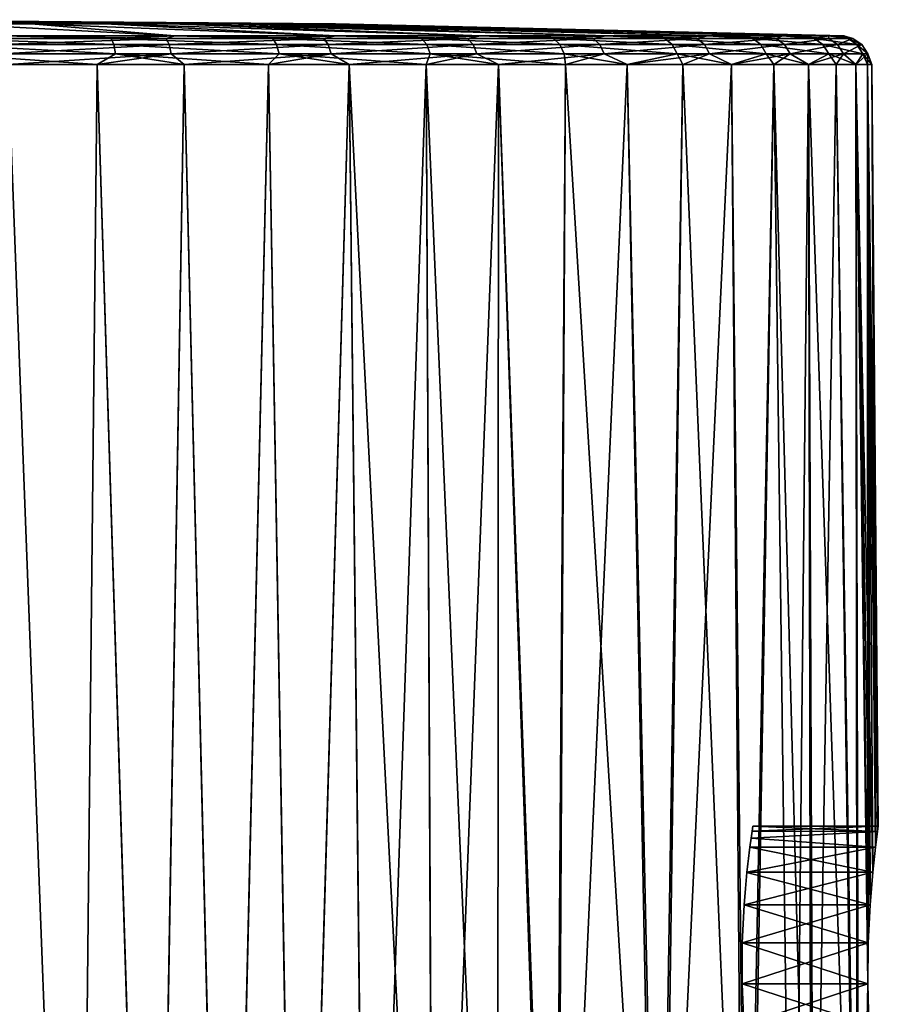
# Model space of a CAD drawing. Units: millimetres. Extents: x -236 to -22, y 387 to 692.
# Drawn here: x -44 to -29, y 675 to 692 of the extents above; entities that cross this region are included whole.
import ezdxf

# ---------------------------------------------------------------- set-up
doc = ezdxf.new("R2010")
doc.units = ezdxf.units.MM
doc.header["$LTSCALE"] = 41.718519
for name, color, linetype in [('51', 7, 'CONTINUOUS'), ('54', 7, 'CONTINUOUS'), ('55', 7, 'CONTINUOUS'), ('67', 7, 'CONTINUOUS'), ('68', 7, 'CONTINUOUS'), ('69', 7, 'CONTINUOUS')]:
    doc.layers.add(name, color=color, linetype=linetype)

msp = doc.modelspace()

# ---------------------------------------------------------------- linework, layer by layer
at = {"layer": '51', "linetype": 'Continuous'}
for points in [[(-44.523, 658.312, -7.76), (-43.142, 658.939, -8.046), (-44.352, 690.92, -8.078), (-44.523, 658.312, -7.76)], [(-43.138, 658.94, -43.953), (-44.518, 658.315, -44.239), (-44.352, 690.92, -43.922), (-43.138, 658.94, -43.953)], [(-42.802, 690.92, -43.579), (-43.138, 658.94, -43.953), (-44.352, 690.92, -43.922), (-42.802, 690.92, -43.579)], [(-44.352, 690.92, -8.078), (-43.142, 658.939, -8.046), (-42.802, 690.92, -8.421), (-44.352, 690.92, -8.078)], [(-43.142, 658.939, -8.046), (-41.82, 659.539, -8.426), (-42.802, 690.92, -8.421), (-43.142, 658.939, -8.046)], [(-41.818, 659.539, -43.573), (-43.138, 658.94, -43.953), (-42.802, 690.92, -43.579), (-41.818, 659.539, -43.573)], [(-41.288, 690.92, -43.101), (-41.818, 659.539, -43.573), (-42.802, 690.92, -43.579), (-41.288, 690.92, -43.101)], [(-42.802, 690.92, -8.421), (-41.82, 659.539, -8.426), (-41.288, 690.92, -8.899), (-42.802, 690.92, -8.421)], [(-41.82, 659.539, -8.426), (-40.543, 660.118, -8.898), (-41.288, 690.92, -8.899), (-41.82, 659.539, -8.426)], [(-40.542, 660.118, -43.102), (-41.818, 659.539, -43.573), (-41.288, 690.92, -43.101), (-40.542, 660.118, -43.102)], [(-39.821, 690.92, -42.494), (-40.542, 660.118, -43.102), (-41.288, 690.92, -43.101), (-39.821, 690.92, -42.494)], [(-41.288, 690.92, -8.899), (-40.543, 660.118, -8.898), (-39.821, 690.92, -9.506), (-41.288, 690.92, -8.899)], [(-40.543, 660.118, -8.898), (-39.301, 660.681, -9.464), (-39.821, 690.92, -9.506), (-40.543, 660.118, -8.898)], [(-39.297, 660.683, -42.534), (-40.542, 660.118, -43.102), (-39.821, 690.92, -42.494), (-39.297, 660.683, -42.534)], [(-38.413, 690.92, -41.761), (-39.297, 660.683, -42.534), (-39.821, 690.92, -42.494), (-38.413, 690.92, -41.761)], [(-39.821, 690.92, -9.506), (-39.301, 660.681, -9.464), (-38.413, 690.92, -10.239), (-39.821, 690.92, -9.506)], [(-39.301, 660.681, -9.464), (-38.094, 661.229, -10.126), (-38.413, 690.92, -10.239), (-39.301, 660.681, -9.464)], [(-38.089, 661.231, -41.871), (-39.297, 660.683, -42.534), (-38.413, 690.92, -41.761), (-38.089, 661.231, -41.871)], [(-37.074, 690.92, -40.908), (-38.089, 661.231, -41.871), (-38.413, 690.92, -41.761), (-37.074, 690.92, -40.908)], [(-38.094, 661.229, -10.126), (-36.931, 661.756, -10.882), (-38.413, 690.92, -10.239), (-38.094, 661.229, -10.126)], [(-38.413, 690.92, -10.239), (-36.931, 661.756, -10.882), (-37.074, 690.92, -11.092), (-38.413, 690.92, -10.239)], [(-36.937, 661.754, -41.123), (-38.089, 661.231, -41.871), (-37.074, 690.92, -40.908), (-36.937, 661.754, -41.123)], [(-35.814, 690.92, -39.941), (-36.937, 661.754, -41.123), (-37.074, 690.92, -40.908), (-35.814, 690.92, -39.941)], [(-36.931, 661.756, -10.882), (-35.829, 662.257, -11.722), (-37.074, 690.92, -11.092), (-36.931, 661.756, -10.882)], [(-37.074, 690.92, -11.092), (-35.829, 662.257, -11.722), (-35.814, 690.92, -12.059), (-37.074, 690.92, -11.092)], [(-34.843, 662.704, -39.406), (-36.937, 661.754, -41.123), (-35.814, 690.92, -39.941), (-34.843, 662.704, -39.406)], [(-35.829, 662.257, -11.722), (-34.801, 662.723, -12.634), (-35.814, 690.92, -12.059), (-35.829, 662.257, -11.722)], [(-34.644, 690.92, -38.868), (-34.843, 662.704, -39.406), (-35.814, 690.92, -39.941), (-34.644, 690.92, -38.868)], [(-35.814, 690.92, -12.059), (-34.801, 662.723, -12.634), (-34.644, 690.92, -13.132), (-35.814, 690.92, -12.059)], [(-33.038, 663.523, -37.421), (-34.843, 662.704, -39.406), (-33.571, 690.92, -37.698), (-33.038, 663.523, -37.421)], [(-33.571, 690.92, -37.698), (-34.843, 662.704, -39.406), (-34.644, 690.92, -38.868), (-33.571, 690.92, -37.698)], [(-34.801, 662.723, -12.634), (-32.98, 663.549, -14.653), (-34.644, 690.92, -13.132), (-34.801, 662.723, -12.634)], [(-34.644, 690.92, -13.132), (-32.98, 663.549, -14.653), (-33.571, 690.92, -14.302), (-34.644, 690.92, -13.132)], [(-32.605, 690.92, -36.438), (-33.038, 663.523, -37.421), (-33.571, 690.92, -37.698), (-32.605, 690.92, -36.438)], [(-33.571, 690.92, -14.302), (-32.98, 663.549, -14.653), (-32.605, 690.92, -15.562), (-33.571, 690.92, -14.302)], [(-31.532, 664.206, -35.184), (-33.038, 663.523, -37.421), (-31.752, 690.92, -35.099), (-31.532, 664.206, -35.184)], [(-31.752, 690.92, -35.099), (-33.038, 663.523, -37.421), (-32.605, 690.92, -36.438), (-31.752, 690.92, -35.099)], [(-32.98, 663.549, -14.653), (-31.474, 664.232, -16.917), (-32.605, 690.92, -15.562), (-32.98, 663.549, -14.653)], [(-32.605, 690.92, -15.562), (-31.474, 664.232, -16.917), (-31.752, 690.92, -16.901), (-32.605, 690.92, -15.562)], [(-31.018, 690.92, -33.691), (-31.532, 664.206, -35.184), (-31.752, 690.92, -35.099), (-31.018, 690.92, -33.691)], [(-31.752, 690.92, -16.901), (-31.474, 664.232, -16.917), (-31.018, 690.92, -18.309), (-31.752, 690.92, -16.901)], [(-30.683, 664.591, -33.509), (-31.532, 664.206, -35.184), (-31.018, 690.92, -33.691), (-30.683, 664.591, -33.509)], [(-31.474, 664.232, -16.917), (-30.679, 664.593, -18.5), (-31.018, 690.92, -18.309), (-31.474, 664.232, -16.917)], [(-30.411, 690.92, -32.224), (-30.683, 664.591, -33.509), (-31.018, 690.92, -33.691), (-30.411, 690.92, -32.224)], [(-30.679, 664.593, -18.5), (-30.315, 664.758, -19.381), (-31.018, 690.92, -18.309), (-30.679, 664.593, -18.5)], [(-31.018, 690.92, -18.309), (-30.315, 664.758, -19.381), (-30.411, 690.92, -19.776), (-31.018, 690.92, -18.309)], [(-30.364, 664.735, -32.746), (-30.683, 664.591, -33.509), (-30.411, 690.92, -32.224), (-30.364, 664.735, -32.746)], [(-29.934, 690.92, -30.71), (-30.364, 664.735, -32.746), (-30.411, 690.92, -32.224), (-29.934, 690.92, -30.71)], [(-30.315, 664.758, -19.381), (-29.528, 665.114, -21.996), (-30.411, 690.92, -19.776), (-30.315, 664.758, -19.381)], [(-30.411, 690.92, -19.776), (-29.528, 665.114, -21.996), (-29.934, 690.92, -21.29), (-30.411, 690.92, -19.776)], [(-29.56, 665.1, -30.145), (-30.364, 664.735, -32.746), (-29.934, 690.92, -30.71), (-29.56, 665.1, -30.145)], [(-29.59, 690.92, -29.16), (-29.56, 665.1, -30.145), (-29.934, 690.92, -30.71), (-29.59, 690.92, -29.16)], [(-29.934, 690.92, -21.29), (-29.528, 665.114, -21.996), (-29.59, 690.92, -22.84), (-29.934, 690.92, -21.29)], [(-29.381, 674.9, -28.75), (-29.56, 665.1, -30.145), (-29.59, 690.92, -29.16), (-29.381, 674.9, -28.75)], [(-29.383, 690.92, -27.586), (-29.381, 674.9, -28.75), (-29.59, 690.92, -29.16), (-29.383, 690.92, -27.586)], [(-29.341, 676.275, -23.618), (-29.294, 676.844, -24.055), (-29.59, 690.92, -22.84), (-29.341, 676.275, -23.618)], [(-29.59, 690.92, -22.84), (-29.294, 676.844, -24.055), (-29.383, 690.92, -24.414), (-29.59, 690.92, -22.84)], [(-29.373, 675.612, -23.344), (-29.341, 676.275, -23.618), (-29.59, 690.92, -22.84), (-29.373, 675.612, -23.344)], [(-29.381, 674.9, -23.25), (-29.373, 675.612, -23.344), (-29.59, 690.92, -22.84), (-29.381, 674.9, -23.25)], [(-29.528, 665.114, -21.996), (-29.381, 674.9, -23.25), (-29.59, 690.92, -22.84), (-29.528, 665.114, -21.996)], [(-29.373, 675.612, -28.656), (-29.381, 674.9, -28.75), (-29.383, 690.92, -27.586), (-29.373, 675.612, -28.656)], [(-29.341, 676.275, -28.382), (-29.373, 675.612, -28.656), (-29.383, 690.92, -27.586), (-29.341, 676.275, -28.382)], [(-29.294, 676.844, -27.945), (-29.341, 676.275, -28.382), (-29.383, 690.92, -27.586), (-29.294, 676.844, -27.945)], [(-29.246, 677.281, -27.377), (-29.294, 676.844, -27.945), (-29.383, 690.92, -27.586), (-29.246, 677.281, -27.377)], [(-29.313, 690.92, -26), (-29.246, 677.281, -27.377), (-29.383, 690.92, -27.586), (-29.313, 690.92, -26)], [(-29.211, 677.556, -25.287), (-29.198, 677.65, -26), (-29.383, 690.92, -24.414), (-29.211, 677.556, -25.287)], [(-29.383, 690.92, -24.414), (-29.198, 677.65, -26), (-29.313, 690.92, -26), (-29.383, 690.92, -24.414)], [(-29.246, 677.281, -24.624), (-29.211, 677.556, -25.287), (-29.383, 690.92, -24.414), (-29.246, 677.281, -24.624)], [(-29.294, 676.844, -24.055), (-29.246, 677.281, -24.624), (-29.383, 690.92, -24.414), (-29.294, 676.844, -24.055)], [(-29.211, 677.556, -26.713), (-29.246, 677.281, -27.377), (-29.313, 690.92, -26), (-29.211, 677.556, -26.713)], [(-29.198, 677.65, -26), (-29.211, 677.556, -26.713), (-29.313, 690.92, -26), (-29.198, 677.65, -26)], [(-29.381, 674.9, -28.75), (-29.361, 674.187, -28.656), (-29.56, 665.1, -30.145), (-29.381, 674.9, -28.75)], [(-29.361, 674.187, -23.344), (-29.381, 674.9, -23.25), (-29.528, 665.114, -21.996), (-29.361, 674.187, -23.344)]]:
    msp.add_3dface(points, dxfattribs=at)
at = {"layer": '54', "linetype": 'Continuous'}
for points in [[(-31.542, 674.187, -28.656), (-29.381, 674.9, -28.75), (-31.571, 674.9, -28.75), (-31.542, 674.187, -28.656)], [(-29.381, 674.9, -23.25), (-29.361, 674.187, -23.344), (-31.571, 674.9, -23.25), (-29.381, 674.9, -23.25)], [(-31.571, 674.9, -23.25), (-29.361, 674.187, -23.344), (-31.542, 674.187, -23.344), (-31.571, 674.9, -23.25)], [(-29.361, 674.187, -28.656), (-29.381, 674.9, -28.75), (-31.542, 674.187, -28.656), (-29.361, 674.187, -28.656)]]:
    msp.add_3dface(points, dxfattribs=at)
at = {"layer": '55', "linetype": 'Continuous'}
for points in [[(-31.414, 677.441, -27.051), (-29.211, 677.556, -26.713), (-31.397, 677.559, -26.702), (-31.414, 677.441, -27.051)], [(-31.397, 677.558, -25.296), (-29.211, 677.556, -25.287), (-31.414, 677.44, -24.946), (-31.397, 677.558, -25.296)], [(-29.246, 677.281, -27.377), (-29.211, 677.556, -26.713), (-31.414, 677.441, -27.051), (-29.246, 677.281, -27.377)], [(-29.211, 677.556, -25.287), (-29.246, 677.281, -24.624), (-31.414, 677.44, -24.946), (-29.211, 677.556, -25.287)], [(-29.211, 677.556, -26.713), (-29.198, 677.65, -26), (-31.397, 677.559, -26.702), (-29.211, 677.556, -26.713)], [(-31.397, 677.559, -26.702), (-29.198, 677.65, -26), (-31.383, 677.65, -26), (-31.397, 677.559, -26.702)], [(-31.383, 677.65, -26), (-29.211, 677.556, -25.287), (-31.397, 677.558, -25.296), (-31.383, 677.65, -26)], [(-29.198, 677.65, -26), (-29.211, 677.556, -25.287), (-31.383, 677.65, -26), (-29.198, 677.65, -26)], [(-31.436, 677.28, -27.377), (-29.246, 677.281, -27.377), (-31.414, 677.441, -27.051), (-31.436, 677.28, -27.377)], [(-31.414, 677.44, -24.946), (-29.246, 677.281, -24.624), (-31.436, 677.279, -24.621), (-31.414, 677.44, -24.946)], [(-29.294, 676.844, -27.945), (-29.246, 677.281, -27.377), (-31.487, 676.844, -27.945), (-29.294, 676.844, -27.945)], [(-31.487, 676.844, -27.945), (-29.246, 677.281, -27.377), (-31.436, 677.28, -27.377), (-31.487, 676.844, -27.945)], [(-31.436, 677.279, -24.621), (-29.294, 676.844, -24.055), (-31.487, 676.843, -24.054), (-31.436, 677.279, -24.621)], [(-29.246, 677.281, -24.624), (-29.294, 676.844, -24.055), (-31.436, 677.279, -24.621), (-29.246, 677.281, -24.624)], [(-29.341, 676.275, -28.382), (-29.294, 676.844, -27.945), (-31.535, 676.276, -28.381), (-29.341, 676.275, -28.382)], [(-31.535, 676.276, -28.381), (-29.294, 676.844, -27.945), (-31.487, 676.844, -27.945), (-31.535, 676.276, -28.381)], [(-31.487, 676.843, -24.054), (-29.341, 676.275, -23.618), (-31.535, 676.276, -23.619), (-31.487, 676.843, -24.054)], [(-29.294, 676.844, -24.055), (-29.341, 676.275, -23.618), (-31.487, 676.843, -24.054), (-29.294, 676.844, -24.055)], [(-31.567, 675.612, -28.656), (-29.341, 676.275, -28.382), (-31.535, 676.276, -28.381), (-31.567, 675.612, -28.656)], [(-31.535, 676.276, -23.619), (-29.373, 675.612, -23.344), (-31.567, 675.612, -23.344), (-31.535, 676.276, -23.619)], [(-29.373, 675.612, -28.656), (-29.341, 676.275, -28.382), (-31.567, 675.612, -28.656), (-29.373, 675.612, -28.656)], [(-29.341, 676.275, -23.618), (-29.373, 675.612, -23.344), (-31.535, 676.276, -23.619), (-29.341, 676.275, -23.618)], [(-29.381, 674.9, -28.75), (-29.373, 675.612, -28.656), (-31.571, 674.9, -28.75), (-29.381, 674.9, -28.75)], [(-31.571, 674.9, -28.75), (-29.373, 675.612, -28.656), (-31.567, 675.612, -28.656), (-31.571, 674.9, -28.75)], [(-29.381, 674.9, -23.25), (-31.571, 674.9, -23.25), (-31.567, 675.612, -23.344), (-29.381, 674.9, -23.25)], [(-29.373, 675.612, -23.344), (-29.381, 674.9, -23.25), (-31.567, 675.612, -23.344), (-29.373, 675.612, -23.344)]]:
    msp.add_3dface(points, dxfattribs=at)
at = {"layer": '67', "linetype": 'Continuous'}
for points in [[(-45.338, 691.629, -17.413), (-43.954, 691.629, -17.888), (-47.512, 691.7, -26), (-45.338, 691.629, -17.413)], [(-43.954, 691.629, -17.888), (-42.667, 691.629, -18.584), (-47.512, 691.7, -26), (-43.954, 691.629, -17.888)], [(-42.667, 691.629, -18.584), (-41.512, 691.629, -19.483), (-47.512, 691.7, -26), (-42.667, 691.629, -18.584)], [(-41.512, 691.629, -19.483), (-40.522, 691.629, -20.559), (-47.512, 691.7, -26), (-41.512, 691.629, -19.483)], [(-40.522, 691.629, -20.559), (-39.721, 691.629, -21.784), (-47.512, 691.7, -26), (-40.522, 691.629, -20.559)], [(-39.721, 691.629, -21.784), (-39.134, 691.629, -23.124), (-47.512, 691.7, -26), (-39.721, 691.629, -21.784)], [(-39.134, 691.629, -23.124), (-38.774, 691.629, -24.542), (-47.512, 691.7, -26), (-39.134, 691.629, -23.124)], [(-38.774, 691.629, -24.542), (-38.654, 691.629, -26), (-47.512, 691.7, -26), (-38.774, 691.629, -24.542)], [(-43.954, 691.629, -17.888), (-45.338, 691.629, -17.413), (-41.453, 691.416, -9.354), (-43.954, 691.629, -17.888)], [(-41.453, 691.416, -9.354), (-45.338, 691.629, -17.413), (-44.436, 691.416, -8.554), (-41.453, 691.416, -9.354)], [(-42.667, 691.629, -18.584), (-43.954, 691.629, -17.888), (-38.655, 691.416, -10.659), (-42.667, 691.629, -18.584)], [(-38.655, 691.416, -10.659), (-43.954, 691.629, -17.888), (-41.453, 691.416, -9.354), (-38.655, 691.416, -10.659)], [(-41.512, 691.629, -19.483), (-42.667, 691.629, -18.584), (-36.125, 691.416, -12.43), (-41.512, 691.629, -19.483)], [(-36.125, 691.416, -12.43), (-42.667, 691.629, -18.584), (-38.655, 691.416, -10.659), (-36.125, 691.416, -12.43)], [(-40.522, 691.629, -20.559), (-41.512, 691.629, -19.483), (-33.942, 691.416, -14.613), (-40.522, 691.629, -20.559)], [(-33.942, 691.416, -14.613), (-41.512, 691.629, -19.483), (-36.125, 691.416, -12.43), (-33.942, 691.416, -14.613)], [(-39.721, 691.629, -21.784), (-40.522, 691.629, -20.559), (-32.171, 691.416, -17.143), (-39.721, 691.629, -21.784)], [(-32.171, 691.416, -17.143), (-40.522, 691.629, -20.559), (-33.942, 691.416, -14.613), (-32.171, 691.416, -17.143)], [(-39.134, 691.629, -23.124), (-39.721, 691.629, -21.784), (-30.866, 691.416, -19.941), (-39.134, 691.629, -23.124)], [(-30.866, 691.416, -19.941), (-39.721, 691.629, -21.784), (-32.171, 691.416, -17.143), (-30.866, 691.416, -19.941)], [(-38.774, 691.629, -24.542), (-39.134, 691.629, -23.124), (-30.066, 691.416, -22.924), (-38.774, 691.629, -24.542)], [(-30.066, 691.416, -22.924), (-39.134, 691.629, -23.124), (-30.866, 691.416, -19.941), (-30.066, 691.416, -22.924)], [(-38.654, 691.629, -26), (-38.774, 691.629, -24.542), (-29.797, 691.416, -26), (-38.654, 691.629, -26)], [(-29.797, 691.416, -26), (-38.774, 691.629, -24.542), (-30.066, 691.416, -22.924), (-29.797, 691.416, -26)]]:
    msp.add_3dface(points, dxfattribs=at)
at = {"layer": '68', "linetype": 'Continuous'}
for points in [[(-47.512, 691.7, -26), (-38.654, 691.629, -26), (-38.774, 691.629, -27.458), (-47.512, 691.7, -26)], [(-47.512, 691.7, -26), (-38.774, 691.629, -27.458), (-39.134, 691.629, -28.876), (-47.512, 691.7, -26)], [(-47.512, 691.7, -26), (-39.134, 691.629, -28.876), (-39.721, 691.629, -30.216), (-47.512, 691.7, -26)], [(-47.512, 691.7, -26), (-39.721, 691.629, -30.216), (-40.522, 691.629, -31.441), (-47.512, 691.7, -26)], [(-47.512, 691.7, -26), (-40.522, 691.629, -31.441), (-41.512, 691.629, -32.517), (-47.512, 691.7, -26)], [(-47.512, 691.7, -26), (-41.512, 691.629, -32.517), (-42.667, 691.629, -33.416), (-47.512, 691.7, -26)], [(-47.512, 691.7, -26), (-42.667, 691.629, -33.416), (-43.954, 691.629, -34.112), (-47.512, 691.7, -26)], [(-47.512, 691.7, -26), (-43.954, 691.629, -34.112), (-45.338, 691.629, -34.587), (-47.512, 691.7, -26)], [(-41.453, 691.416, -42.646), (-44.436, 691.416, -43.446), (-45.338, 691.629, -34.587), (-41.453, 691.416, -42.646)], [(-43.954, 691.629, -34.112), (-41.453, 691.416, -42.646), (-45.338, 691.629, -34.587), (-43.954, 691.629, -34.112)], [(-38.655, 691.416, -41.341), (-41.453, 691.416, -42.646), (-43.954, 691.629, -34.112), (-38.655, 691.416, -41.341)], [(-42.667, 691.629, -33.416), (-38.655, 691.416, -41.341), (-43.954, 691.629, -34.112), (-42.667, 691.629, -33.416)], [(-36.125, 691.416, -39.57), (-38.655, 691.416, -41.341), (-42.667, 691.629, -33.416), (-36.125, 691.416, -39.57)], [(-41.512, 691.629, -32.517), (-36.125, 691.416, -39.57), (-42.667, 691.629, -33.416), (-41.512, 691.629, -32.517)], [(-33.942, 691.416, -37.387), (-36.125, 691.416, -39.57), (-41.512, 691.629, -32.517), (-33.942, 691.416, -37.387)], [(-40.522, 691.629, -31.441), (-33.942, 691.416, -37.387), (-41.512, 691.629, -32.517), (-40.522, 691.629, -31.441)], [(-32.171, 691.416, -34.857), (-33.942, 691.416, -37.387), (-40.522, 691.629, -31.441), (-32.171, 691.416, -34.857)], [(-39.721, 691.629, -30.216), (-32.171, 691.416, -34.857), (-40.522, 691.629, -31.441), (-39.721, 691.629, -30.216)], [(-30.866, 691.416, -32.059), (-32.171, 691.416, -34.857), (-39.721, 691.629, -30.216), (-30.866, 691.416, -32.059)], [(-39.134, 691.629, -28.876), (-30.866, 691.416, -32.059), (-39.721, 691.629, -30.216), (-39.134, 691.629, -28.876)], [(-30.066, 691.416, -29.076), (-30.866, 691.416, -32.059), (-39.134, 691.629, -28.876), (-30.066, 691.416, -29.076)], [(-38.774, 691.629, -27.458), (-30.066, 691.416, -29.076), (-39.134, 691.629, -28.876), (-38.774, 691.629, -27.458)], [(-38.654, 691.629, -26), (-30.066, 691.416, -29.076), (-38.774, 691.629, -27.458), (-38.654, 691.629, -26)], [(-38.654, 691.629, -26), (-29.797, 691.416, -26), (-30.066, 691.416, -29.076), (-38.654, 691.629, -26)]]:
    msp.add_3dface(points, dxfattribs=at)
at = {"layer": '69', "linetype": 'Continuous'}
for points in [[(-44.436, 691.416, -8.554), (-45.508, 691.374, -8.212), (-42.557, 691.374, -8.799), (-44.436, 691.416, -8.554)], [(-44.436, 691.416, -43.446), (-41.6, 691.374, -42.896), (-44.514, 691.374, -43.647), (-44.436, 691.416, -43.446)], [(-41.453, 691.416, -9.354), (-44.436, 691.416, -8.554), (-42.557, 691.374, -8.799), (-41.453, 691.416, -9.354)], [(-44.436, 691.416, -43.446), (-41.453, 691.416, -42.646), (-41.6, 691.374, -42.896), (-44.436, 691.416, -43.446)], [(-41.453, 691.416, -9.354), (-42.557, 691.374, -8.799), (-39.746, 691.374, -9.872), (-41.453, 691.416, -9.354)], [(-41.453, 691.416, -42.646), (-38.853, 691.374, -41.667), (-41.6, 691.374, -42.896), (-41.453, 691.416, -42.646)], [(-38.655, 691.416, -10.659), (-41.453, 691.416, -9.354), (-39.746, 691.374, -9.872), (-38.655, 691.416, -10.659)], [(-41.453, 691.416, -42.646), (-38.655, 691.416, -41.341), (-38.853, 691.374, -41.667), (-41.453, 691.416, -42.646)], [(-38.655, 691.416, -10.659), (-39.746, 691.374, -9.872), (-37.154, 691.374, -11.401), (-38.655, 691.416, -10.659)], [(-38.655, 691.416, -41.341), (-36.352, 691.374, -39.995), (-38.853, 691.374, -41.667), (-38.655, 691.416, -41.341)], [(-36.125, 691.416, -12.43), (-38.655, 691.416, -10.659), (-37.154, 691.374, -11.401), (-36.125, 691.416, -12.43)], [(-38.655, 691.416, -41.341), (-36.125, 691.416, -39.57), (-36.352, 691.374, -39.995), (-38.655, 691.416, -41.341)], [(-36.125, 691.416, -12.43), (-37.154, 691.374, -11.401), (-34.855, 691.374, -13.343), (-36.125, 691.416, -12.43)], [(-36.125, 691.416, -39.57), (-34.165, 691.374, -37.928), (-36.352, 691.374, -39.995), (-36.125, 691.416, -39.57)], [(-33.942, 691.416, -14.613), (-36.125, 691.416, -12.43), (-34.855, 691.374, -13.343), (-33.942, 691.416, -14.613)], [(-36.125, 691.416, -39.57), (-33.942, 691.416, -37.387), (-34.165, 691.374, -37.928), (-36.125, 691.416, -39.57)], [(-33.942, 691.416, -14.613), (-34.855, 691.374, -13.343), (-32.913, 691.374, -15.642), (-33.942, 691.416, -14.613)], [(-33.942, 691.416, -37.387), (-32.356, 691.374, -35.523), (-34.165, 691.374, -37.928), (-33.942, 691.416, -37.387)], [(-32.171, 691.416, -17.143), (-33.942, 691.416, -14.613), (-32.913, 691.374, -15.642), (-32.171, 691.416, -17.143)], [(-33.942, 691.416, -37.387), (-32.171, 691.416, -34.857), (-32.356, 691.374, -35.523), (-33.942, 691.416, -37.387)], [(-32.171, 691.416, -17.143), (-32.913, 691.374, -15.642), (-31.385, 691.374, -18.233), (-32.171, 691.416, -17.143)], [(-32.171, 691.416, -34.857), (-30.975, 691.374, -32.85), (-32.356, 691.374, -35.523), (-32.171, 691.416, -34.857)], [(-30.866, 691.416, -19.941), (-32.171, 691.416, -17.143), (-31.385, 691.374, -18.233), (-30.866, 691.416, -19.941)], [(-32.171, 691.416, -34.857), (-30.866, 691.416, -32.059), (-30.975, 691.374, -32.85), (-32.171, 691.416, -34.857)], [(-30.866, 691.416, -19.941), (-31.385, 691.374, -18.233), (-30.312, 691.374, -21.045), (-30.866, 691.416, -19.941)], [(-30.866, 691.416, -32.059), (-30.061, 691.374, -29.983), (-30.975, 691.374, -32.85), (-30.866, 691.416, -32.059)], [(-30.066, 691.416, -22.924), (-30.866, 691.416, -19.941), (-30.312, 691.374, -21.045), (-30.066, 691.416, -22.924)], [(-30.866, 691.416, -32.059), (-30.066, 691.416, -29.076), (-30.061, 691.374, -29.983), (-30.866, 691.416, -32.059)], [(-30.066, 691.416, -22.924), (-30.312, 691.374, -21.045), (-29.725, 691.374, -23.996), (-30.066, 691.416, -22.924)], [(-29.797, 691.416, -26), (-30.066, 691.416, -22.924), (-29.725, 691.374, -23.996), (-29.797, 691.416, -26)], [(-30.066, 691.416, -29.076), (-29.797, 691.416, -26), (-29.64, 691.374, -27.004), (-30.066, 691.416, -29.076)], [(-30.066, 691.416, -29.076), (-29.64, 691.374, -27.004), (-30.061, 691.374, -29.983), (-30.066, 691.416, -29.076)], [(-29.797, 691.416, -26), (-29.725, 691.374, -23.996), (-29.64, 691.374, -27.004), (-29.797, 691.416, -26)], [(-45.49, 691.265, -8.057), (-42.513, 691.265, -8.649), (-45.508, 691.374, -8.212), (-45.49, 691.265, -8.057)], [(-45.508, 691.374, -8.212), (-42.513, 691.265, -8.649), (-42.557, 691.374, -8.799), (-45.508, 691.374, -8.212)], [(-45.479, 691.106, -7.953), (-42.484, 691.106, -8.549), (-45.49, 691.265, -8.057), (-45.479, 691.106, -7.953)], [(-45.49, 691.265, -8.057), (-42.484, 691.106, -8.549), (-42.513, 691.265, -8.649), (-45.49, 691.265, -8.057)], [(-41.6, 691.374, -42.896), (-44.488, 691.265, -43.801), (-44.514, 691.374, -43.647), (-41.6, 691.374, -42.896)], [(-41.548, 691.265, -43.043), (-44.488, 691.265, -43.801), (-41.6, 691.374, -42.896), (-41.548, 691.265, -43.043)], [(-41.548, 691.265, -43.043), (-44.47, 691.106, -43.905), (-44.488, 691.265, -43.801), (-41.548, 691.265, -43.043)], [(-41.514, 691.106, -43.142), (-44.47, 691.106, -43.905), (-41.548, 691.265, -43.043), (-41.514, 691.106, -43.142)], [(-42.513, 691.265, -8.649), (-39.678, 691.265, -9.732), (-42.557, 691.374, -8.799), (-42.513, 691.265, -8.649)], [(-42.557, 691.374, -8.799), (-39.678, 691.265, -9.732), (-39.746, 691.374, -9.872), (-42.557, 691.374, -8.799)], [(-42.484, 691.106, -8.549), (-39.632, 691.106, -9.637), (-42.513, 691.265, -8.649), (-42.484, 691.106, -8.549)], [(-42.513, 691.265, -8.649), (-39.632, 691.106, -9.637), (-39.678, 691.265, -9.732), (-42.513, 691.265, -8.649)], [(-38.853, 691.374, -41.667), (-41.548, 691.265, -43.043), (-41.6, 691.374, -42.896), (-38.853, 691.374, -41.667)], [(-38.778, 691.265, -41.804), (-41.548, 691.265, -43.043), (-38.853, 691.374, -41.667), (-38.778, 691.265, -41.804)], [(-38.778, 691.265, -41.804), (-41.514, 691.106, -43.142), (-41.548, 691.265, -43.043), (-38.778, 691.265, -41.804)], [(-38.727, 691.106, -41.895), (-41.514, 691.106, -43.142), (-38.778, 691.265, -41.804), (-38.727, 691.106, -41.895)], [(-39.678, 691.265, -9.732), (-37.063, 691.265, -11.274), (-39.746, 691.374, -9.872), (-39.678, 691.265, -9.732)], [(-39.746, 691.374, -9.872), (-37.063, 691.265, -11.274), (-37.154, 691.374, -11.401), (-39.746, 691.374, -9.872)], [(-39.632, 691.106, -9.637), (-37.003, 691.106, -11.188), (-39.678, 691.265, -9.732), (-39.632, 691.106, -9.637)], [(-39.678, 691.265, -9.732), (-37.003, 691.106, -11.188), (-37.063, 691.265, -11.274), (-39.678, 691.265, -9.732)], [(-36.352, 691.374, -39.995), (-38.778, 691.265, -41.804), (-38.853, 691.374, -41.667), (-36.352, 691.374, -39.995)], [(-36.254, 691.265, -40.117), (-38.778, 691.265, -41.804), (-36.352, 691.374, -39.995), (-36.254, 691.265, -40.117)], [(-36.254, 691.265, -40.117), (-38.727, 691.106, -41.895), (-38.778, 691.265, -41.804), (-36.254, 691.265, -40.117)], [(-36.189, 691.106, -40.199), (-38.727, 691.106, -41.895), (-36.254, 691.265, -40.117), (-36.189, 691.106, -40.199)], [(-37.063, 691.265, -11.274), (-34.744, 691.265, -13.232), (-37.154, 691.374, -11.401), (-37.063, 691.265, -11.274)], [(-37.154, 691.374, -11.401), (-34.744, 691.265, -13.232), (-34.855, 691.374, -13.343), (-37.154, 691.374, -11.401)], [(-37.003, 691.106, -11.188), (-34.67, 691.106, -13.158), (-37.063, 691.265, -11.274), (-37.003, 691.106, -11.188)], [(-37.063, 691.265, -11.274), (-34.67, 691.106, -13.158), (-34.744, 691.265, -13.232), (-37.063, 691.265, -11.274)], [(-34.165, 691.374, -37.928), (-36.254, 691.265, -40.117), (-36.352, 691.374, -39.995), (-34.165, 691.374, -37.928)], [(-34.048, 691.265, -38.032), (-36.254, 691.265, -40.117), (-34.165, 691.374, -37.928), (-34.048, 691.265, -38.032)], [(-34.048, 691.265, -38.032), (-36.189, 691.106, -40.199), (-36.254, 691.265, -40.117), (-34.048, 691.265, -38.032)], [(-33.97, 691.106, -38.102), (-36.189, 691.106, -40.199), (-34.048, 691.265, -38.032), (-33.97, 691.106, -38.102)], [(-34.744, 691.265, -13.232), (-32.786, 691.265, -15.551), (-34.855, 691.374, -13.343), (-34.744, 691.265, -13.232)], [(-34.855, 691.374, -13.343), (-32.786, 691.265, -15.551), (-32.913, 691.374, -15.642), (-34.855, 691.374, -13.343)], [(-34.67, 691.106, -13.158), (-32.701, 691.106, -15.491), (-34.744, 691.265, -13.232), (-34.67, 691.106, -13.158)], [(-34.744, 691.265, -13.232), (-32.701, 691.106, -15.491), (-32.786, 691.265, -15.551), (-34.744, 691.265, -13.232)], [(-32.356, 691.374, -35.523), (-34.048, 691.265, -38.032), (-34.165, 691.374, -37.928), (-32.356, 691.374, -35.523)], [(-32.223, 691.265, -35.607), (-34.048, 691.265, -38.032), (-32.356, 691.374, -35.523), (-32.223, 691.265, -35.607)], [(-32.223, 691.265, -35.607), (-33.97, 691.106, -38.102), (-34.048, 691.265, -38.032), (-32.223, 691.265, -35.607)], [(-32.135, 691.106, -35.662), (-33.97, 691.106, -38.102), (-32.223, 691.265, -35.607), (-32.135, 691.106, -35.662)], [(-32.786, 691.265, -15.551), (-31.244, 691.265, -18.166), (-32.913, 691.374, -15.642), (-32.786, 691.265, -15.551)], [(-32.913, 691.374, -15.642), (-31.244, 691.265, -18.166), (-31.385, 691.374, -18.233), (-32.913, 691.374, -15.642)], [(-32.701, 691.106, -15.491), (-31.15, 691.106, -18.12), (-32.786, 691.265, -15.551), (-32.701, 691.106, -15.491)], [(-32.786, 691.265, -15.551), (-31.15, 691.106, -18.12), (-31.244, 691.265, -18.166), (-32.786, 691.265, -15.551)], [(-30.975, 691.374, -32.85), (-32.223, 691.265, -35.607), (-32.356, 691.374, -35.523), (-30.975, 691.374, -32.85)], [(-30.83, 691.265, -32.91), (-32.223, 691.265, -35.607), (-30.975, 691.374, -32.85), (-30.83, 691.265, -32.91)], [(-30.83, 691.265, -32.91), (-32.135, 691.106, -35.662), (-32.223, 691.265, -35.607), (-30.83, 691.265, -32.91)], [(-30.733, 691.106, -32.95), (-32.135, 691.106, -35.662), (-30.83, 691.265, -32.91), (-30.733, 691.106, -32.95)], [(-31.244, 691.265, -18.166), (-30.161, 691.265, -21.001), (-31.385, 691.374, -18.233), (-31.244, 691.265, -18.166)], [(-31.385, 691.374, -18.233), (-30.161, 691.265, -21.001), (-30.312, 691.374, -21.045), (-31.385, 691.374, -18.233)], [(-31.15, 691.106, -18.12), (-30.061, 691.106, -20.972), (-31.244, 691.265, -18.166), (-31.15, 691.106, -18.12)], [(-31.244, 691.265, -18.166), (-30.061, 691.106, -20.972), (-30.161, 691.265, -21.001), (-31.244, 691.265, -18.166)], [(-30.061, 691.374, -29.983), (-30.83, 691.265, -32.91), (-30.975, 691.374, -32.85), (-30.061, 691.374, -29.983)], [(-29.908, 691.265, -30.018), (-30.83, 691.265, -32.91), (-30.061, 691.374, -29.983), (-29.908, 691.265, -30.018)], [(-29.908, 691.265, -30.018), (-30.733, 691.106, -32.95), (-30.83, 691.265, -32.91), (-29.908, 691.265, -30.018)], [(-29.806, 691.106, -30.041), (-30.733, 691.106, -32.95), (-29.908, 691.265, -30.018), (-29.806, 691.106, -30.041)], [(-30.161, 691.265, -21.001), (-29.569, 691.265, -23.978), (-30.312, 691.374, -21.045), (-30.161, 691.265, -21.001)], [(-30.312, 691.374, -21.045), (-29.569, 691.265, -23.978), (-29.725, 691.374, -23.996), (-30.312, 691.374, -21.045)], [(-30.061, 691.106, -20.972), (-29.465, 691.106, -23.967), (-30.161, 691.265, -21.001), (-30.061, 691.106, -20.972)], [(-30.161, 691.265, -21.001), (-29.465, 691.106, -23.967), (-29.569, 691.265, -23.978), (-30.161, 691.265, -21.001)], [(-29.64, 691.374, -27.004), (-29.908, 691.265, -30.018), (-30.061, 691.374, -29.983), (-29.64, 691.374, -27.004)], [(-29.484, 691.265, -27.012), (-29.908, 691.265, -30.018), (-29.64, 691.374, -27.004), (-29.484, 691.265, -27.012)], [(-29.484, 691.265, -27.012), (-29.806, 691.106, -30.041), (-29.908, 691.265, -30.018), (-29.484, 691.265, -27.012)], [(-29.38, 691.106, -27.018), (-29.806, 691.106, -30.041), (-29.484, 691.265, -27.012), (-29.38, 691.106, -27.018)], [(-29.569, 691.265, -23.978), (-29.484, 691.265, -27.012), (-29.725, 691.374, -23.996), (-29.569, 691.265, -23.978)], [(-29.725, 691.374, -23.996), (-29.484, 691.265, -27.012), (-29.64, 691.374, -27.004), (-29.725, 691.374, -23.996)], [(-29.465, 691.106, -23.967), (-29.38, 691.106, -27.018), (-29.569, 691.265, -23.978), (-29.465, 691.106, -23.967)], [(-29.569, 691.265, -23.978), (-29.38, 691.106, -27.018), (-29.484, 691.265, -27.012), (-29.569, 691.265, -23.978)], [(-44.352, 690.92, -8.078), (-42.802, 690.92, -8.421), (-45.479, 691.106, -7.953), (-44.352, 690.92, -8.078)], [(-45.479, 691.106, -7.953), (-42.802, 690.92, -8.421), (-42.484, 691.106, -8.549), (-45.479, 691.106, -7.953)], [(-41.514, 691.106, -43.142), (-44.352, 690.92, -43.922), (-44.47, 691.106, -43.905), (-41.514, 691.106, -43.142)], [(-42.802, 690.92, -43.579), (-44.352, 690.92, -43.922), (-41.514, 691.106, -43.142), (-42.802, 690.92, -43.579)], [(-42.802, 690.92, -8.421), (-41.288, 690.92, -8.899), (-42.484, 691.106, -8.549), (-42.802, 690.92, -8.421)], [(-41.288, 690.92, -43.101), (-42.802, 690.92, -43.579), (-41.514, 691.106, -43.142), (-41.288, 690.92, -43.101)], [(-41.288, 690.92, -8.899), (-39.821, 690.92, -9.506), (-42.484, 691.106, -8.549), (-41.288, 690.92, -8.899)], [(-42.484, 691.106, -8.549), (-39.821, 690.92, -9.506), (-39.632, 691.106, -9.637), (-42.484, 691.106, -8.549)], [(-38.727, 691.106, -41.895), (-41.288, 690.92, -43.101), (-41.514, 691.106, -43.142), (-38.727, 691.106, -41.895)], [(-39.821, 690.92, -42.494), (-41.288, 690.92, -43.101), (-38.727, 691.106, -41.895), (-39.821, 690.92, -42.494)], [(-39.821, 690.92, -9.506), (-38.413, 690.92, -10.239), (-39.632, 691.106, -9.637), (-39.821, 690.92, -9.506)], [(-38.413, 690.92, -41.761), (-39.821, 690.92, -42.494), (-38.727, 691.106, -41.895), (-38.413, 690.92, -41.761)], [(-38.413, 690.92, -10.239), (-37.074, 690.92, -11.092), (-39.632, 691.106, -9.637), (-38.413, 690.92, -10.239)], [(-39.632, 691.106, -9.637), (-37.074, 690.92, -11.092), (-37.003, 691.106, -11.188), (-39.632, 691.106, -9.637)], [(-36.189, 691.106, -40.199), (-38.413, 690.92, -41.761), (-38.727, 691.106, -41.895), (-36.189, 691.106, -40.199)], [(-37.074, 690.92, -40.908), (-38.413, 690.92, -41.761), (-36.189, 691.106, -40.199), (-37.074, 690.92, -40.908)], [(-37.074, 690.92, -11.092), (-35.814, 690.92, -12.059), (-37.003, 691.106, -11.188), (-37.074, 690.92, -11.092)], [(-35.814, 690.92, -39.941), (-37.074, 690.92, -40.908), (-36.189, 691.106, -40.199), (-35.814, 690.92, -39.941)], [(-35.814, 690.92, -12.059), (-34.644, 690.92, -13.132), (-37.003, 691.106, -11.188), (-35.814, 690.92, -12.059)], [(-37.003, 691.106, -11.188), (-34.644, 690.92, -13.132), (-34.67, 691.106, -13.158), (-37.003, 691.106, -11.188)], [(-33.97, 691.106, -38.102), (-35.814, 690.92, -39.941), (-36.189, 691.106, -40.199), (-33.97, 691.106, -38.102)], [(-34.644, 690.92, -38.868), (-35.814, 690.92, -39.941), (-33.97, 691.106, -38.102), (-34.644, 690.92, -38.868)], [(-34.644, 690.92, -13.132), (-33.571, 690.92, -14.302), (-34.67, 691.106, -13.158), (-34.644, 690.92, -13.132)], [(-34.67, 691.106, -13.158), (-33.571, 690.92, -14.302), (-32.701, 691.106, -15.491), (-34.67, 691.106, -13.158)], [(-33.571, 690.92, -37.698), (-34.644, 690.92, -38.868), (-33.97, 691.106, -38.102), (-33.571, 690.92, -37.698)], [(-32.135, 691.106, -35.662), (-33.571, 690.92, -37.698), (-33.97, 691.106, -38.102), (-32.135, 691.106, -35.662)], [(-33.571, 690.92, -14.302), (-32.605, 690.92, -15.562), (-32.701, 691.106, -15.491), (-33.571, 690.92, -14.302)], [(-32.605, 690.92, -36.438), (-33.571, 690.92, -37.698), (-32.135, 691.106, -35.662), (-32.605, 690.92, -36.438)], [(-32.605, 690.92, -15.562), (-31.752, 690.92, -16.901), (-32.701, 691.106, -15.491), (-32.605, 690.92, -15.562)], [(-32.701, 691.106, -15.491), (-31.752, 690.92, -16.901), (-31.15, 691.106, -18.12), (-32.701, 691.106, -15.491)], [(-31.752, 690.92, -35.099), (-32.605, 690.92, -36.438), (-32.135, 691.106, -35.662), (-31.752, 690.92, -35.099)], [(-30.733, 691.106, -32.95), (-31.752, 690.92, -35.099), (-32.135, 691.106, -35.662), (-30.733, 691.106, -32.95)], [(-31.752, 690.92, -16.901), (-31.018, 690.92, -18.309), (-31.15, 691.106, -18.12), (-31.752, 690.92, -16.901)], [(-31.018, 690.92, -33.691), (-31.752, 690.92, -35.099), (-30.733, 691.106, -32.95), (-31.018, 690.92, -33.691)], [(-31.018, 690.92, -18.309), (-30.411, 690.92, -19.776), (-31.15, 691.106, -18.12), (-31.018, 690.92, -18.309)], [(-31.15, 691.106, -18.12), (-30.411, 690.92, -19.776), (-30.061, 691.106, -20.972), (-31.15, 691.106, -18.12)], [(-30.411, 690.92, -32.224), (-31.018, 690.92, -33.691), (-30.733, 691.106, -32.95), (-30.411, 690.92, -32.224)], [(-29.806, 691.106, -30.041), (-30.411, 690.92, -32.224), (-30.733, 691.106, -32.95), (-29.806, 691.106, -30.041)], [(-30.411, 690.92, -19.776), (-29.934, 690.92, -21.29), (-30.061, 691.106, -20.972), (-30.411, 690.92, -19.776)], [(-29.934, 690.92, -30.71), (-30.411, 690.92, -32.224), (-29.806, 691.106, -30.041), (-29.934, 690.92, -30.71)], [(-29.934, 690.92, -21.29), (-29.59, 690.92, -22.84), (-30.061, 691.106, -20.972), (-29.934, 690.92, -21.29)], [(-30.061, 691.106, -20.972), (-29.59, 690.92, -22.84), (-29.465, 691.106, -23.967), (-30.061, 691.106, -20.972)], [(-29.59, 690.92, -29.16), (-29.934, 690.92, -30.71), (-29.806, 691.106, -30.041), (-29.59, 690.92, -29.16)], [(-29.38, 691.106, -27.018), (-29.59, 690.92, -29.16), (-29.806, 691.106, -30.041), (-29.38, 691.106, -27.018)], [(-29.59, 690.92, -22.84), (-29.383, 690.92, -24.414), (-29.465, 691.106, -23.967), (-29.59, 690.92, -22.84)], [(-29.383, 690.92, -27.586), (-29.59, 690.92, -29.16), (-29.38, 691.106, -27.018), (-29.383, 690.92, -27.586)], [(-29.383, 690.92, -24.414), (-29.313, 690.92, -26), (-29.465, 691.106, -23.967), (-29.383, 690.92, -24.414)], [(-29.465, 691.106, -23.967), (-29.313, 690.92, -26), (-29.38, 691.106, -27.018), (-29.465, 691.106, -23.967)], [(-29.313, 690.92, -26), (-29.383, 690.92, -27.586), (-29.38, 691.106, -27.018), (-29.313, 690.92, -26)]]:
    msp.add_3dface(points, dxfattribs=at)

doc.saveas('drawing.dxf')
